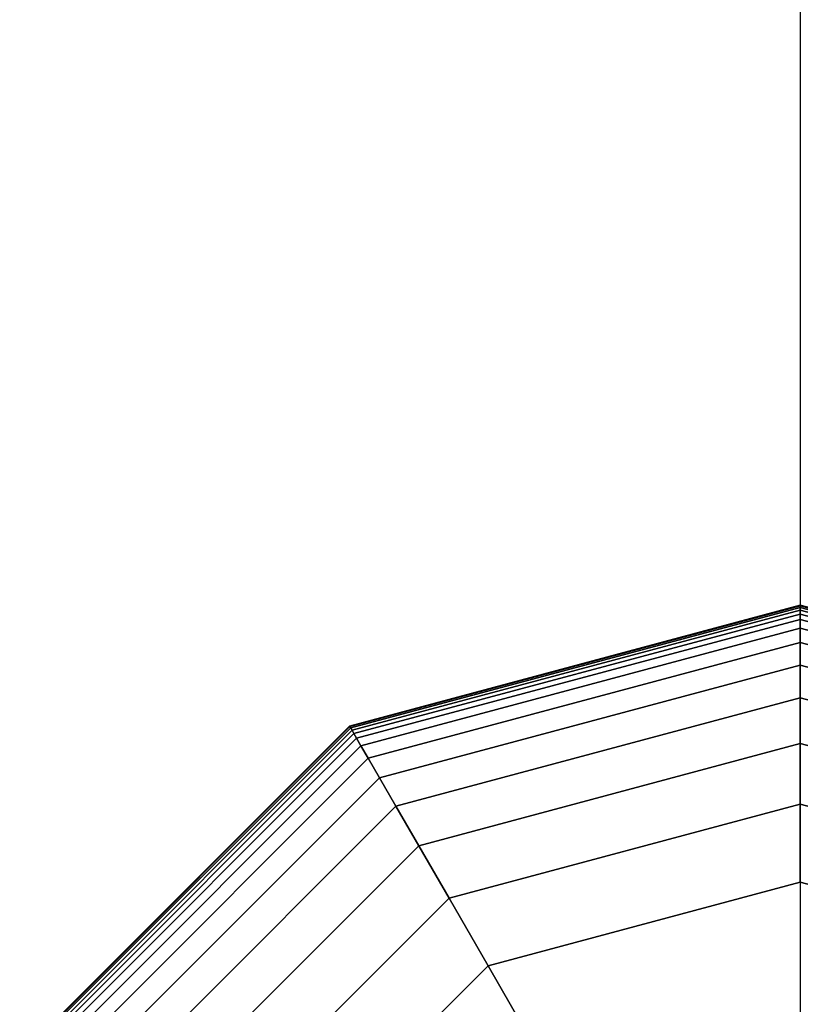
# Model space of a CAD drawing. Extents: x -4302 to 8620, y -7301 to 9520.
# Drawn here: x 5916 to 6000, y 1554 to 1660 of the extents above; entities that cross this region are included whole.
import ezdxf

# ---------------------------------------------------------------- set-up
doc = ezdxf.new("R2010")
doc.units = 0
doc.header["$LTSCALE"] = 350
doc.header["$MEASUREMENT"] = 0
doc.layers.add('COPENHAGEN.02', color=7, linetype='CONTINUOUS')

msp = doc.modelspace()

# ---------------------------------------------------------------- linework, layer by layer
at = {"layer": 'COPENHAGEN.02'}
for p, q in [((6000, 1762.98296), (6000, 1500)), ((5951.65625, 1583.73383), (6000, 1596.6875)), ((6000, 1596.6875), (5951.65625, 1583.73383)), ((5951.65625, 1583.73383), (6000, 1596.6875)), ((6000, 1596.6875), (5951.65625, 1583.73383)), ((5951.65625, 1583.73383), (6000, 1596.6875)), ((6000, 1596.6875), (5951.65625, 1583.73383)), ((5951.65625, 1583.73383), (6000, 1596.6875)), ((6000, 1596.6875), (5951.65625, 1583.73383)), ((5951.68555, 1583.68309), (6000, 1596.62891)), ((6000, 1596.62891), (5951.68555, 1583.68309)), ((5951.68555, 1583.68309), (6000, 1596.62891)), ((6000, 1596.62891), (5951.68555, 1583.68309)), ((5951.68555, 1583.68309), (6000, 1596.62891)), ((6000, 1596.62891), (5951.68555, 1583.68309)), ((5951.68555, 1583.68309), (6000, 1596.62891)), ((6000, 1596.62891), (5951.68555, 1583.68309)), ((5951.68555, 1583.68309), (6000, 1596.62891)), ((6000, 1596.62891), (5951.68555, 1583.68309)), ((5951.68555, 1583.68309), (6000, 1596.62891)), ((6000, 1596.62891), (5951.68555, 1583.68309)), ((5951.68555, 1583.68309), (6000, 1596.62891)), ((6000, 1596.62891), (5951.68555, 1583.68309)), ((5951.68555, 1583.68309), (6000, 1596.62891)), ((6000, 1596.62891), (5951.68555, 1583.68309)), ((5951.77344, 1583.53086), (6000, 1596.45312)), ((6000, 1596.45312), (5951.77344, 1583.53086)), ((5951.77344, 1583.53086), (6000, 1596.45312)), ((6000, 1596.45312), (5951.77344, 1583.53086)), ((5951.77344, 1583.53086), (6000, 1596.45312)), ((6000, 1596.45312), (5951.77344, 1583.53086)), ((5951.77344, 1583.53086), (6000, 1596.45312)), ((6000, 1596.45312), (5951.77344, 1583.53086)), ((5951.77344, 1583.53086), (6000, 1596.45312)), ((6000, 1596.45312), (5951.77344, 1583.53086)), ((5951.77344, 1583.53086), (6000, 1596.45312)), ((6000, 1596.45312), (5951.77344, 1583.53086)), ((5951.77344, 1583.53086), (6000, 1596.45312)), ((6000, 1596.45312), (5951.77344, 1583.53086)), ((5951.77344, 1583.53086), (6000, 1596.45312)), ((6000, 1596.45312), (5951.77344, 1583.53086)), ((5951.91992, 1583.27714), (6000, 1596.16016)), ((6000, 1596.16016), (5951.91992, 1583.27714)), ((5951.91992, 1583.27714), (6000, 1596.16016)), ((6000, 1596.16016), (5951.91992, 1583.27714)), ((5951.91992, 1583.27714), (6000, 1596.16016)), ((6000, 1596.16016), (5951.91992, 1583.27714)), ((5951.91992, 1583.27714), (6000, 1596.16016)), ((6000, 1596.16016), (5951.91992, 1583.27714)), ((5951.91992, 1583.27714), (6000, 1596.16016)), ((6000, 1596.16016), (5951.91992, 1583.27714)), ((5951.91992, 1583.27714), (6000, 1596.16016)), ((6000, 1596.16016), (5951.91992, 1583.27714)), ((5951.91992, 1583.27714), (6000, 1596.16016)), ((6000, 1596.16016), (5951.91992, 1583.27714)), ((5951.91992, 1583.27714), (6000, 1596.16016)), ((6000, 1596.16016), (5951.91992, 1583.27714)), ((6000, 1596.6875), (6000, 1596.62891)), ((6000, 1596.62891), (6000, 1596.6875)), ((6000, 1596.62891), (6000, 1596.6875)), ((6000, 1596.6875), (6048.34375, 1583.73383)), ((6048.34375, 1583.73383), (6000, 1596.6875)), ((6000, 1596.6875), (6000, 1596.62891)), ((6000, 1596.62891), (6000, 1596.45312)), ((6000, 1596.45312), (6000, 1596.62891)), ((6000, 1596.45312), (6000, 1596.62891)), ((6000, 1596.62891), (6048.31445, 1583.68309)), ((6048.31445, 1583.68309), (6000, 1596.62891)), ((6000, 1596.62891), (6048.31445, 1583.68309)), ((6048.31445, 1583.68309), (6000, 1596.62891)), ((6000, 1596.62891), (6000, 1596.45312)), ((6000, 1596.45312), (6000, 1596.16016)), ((6000, 1596.16016), (6000, 1596.45312)), ((6000, 1596.16016), (6000, 1596.45312)), ((6000, 1596.45312), (6048.22656, 1583.53086)), ((6048.22656, 1583.53086), (6000, 1596.45312)), ((6000, 1596.45312), (6048.22656, 1583.53086)), ((6048.22656, 1583.53086), (6000, 1596.45312)), ((6000, 1596.45312), (6000, 1596.16016)), ((6000, 1596.16016), (6000, 1595.75)), ((6000, 1595.75), (6000, 1596.16016)), ((6000, 1595.75), (6000, 1596.16016)), ((6000, 1596.16016), (6048.08008, 1583.27714)), ((6048.08008, 1583.27714), (6000, 1596.16016)), ((6000, 1596.16016), (6048.08008, 1583.27714)), ((6048.08008, 1583.27714), (6000, 1596.16016)), ((6000, 1596.16016), (6000, 1595.75)), ((5952.125, 1582.92193), (6000, 1595.75)), ((6000, 1595.75), (5952.125, 1582.92193)), ((5952.125, 1582.92193), (6000, 1595.75)), ((6000, 1595.75), (5952.125, 1582.92193)), ((5952.125, 1582.92193), (6000, 1595.75)), ((6000, 1595.75), (5952.125, 1582.92193)), ((5952.125, 1582.92193), (6000, 1595.75)), ((6000, 1595.75), (5952.125, 1582.92193)), ((5952.125, 1582.92193), (6000, 1595.75)), ((6000, 1595.75), (5952.125, 1582.92193)), ((5952.125, 1582.92193), (6000, 1595.75)), ((6000, 1595.75), (5952.125, 1582.92193)), ((5952.125, 1582.92193), (6000, 1595.75)), ((6000, 1595.75), (5952.125, 1582.92193)), ((5952.125, 1582.92193), (6000, 1595.75)), ((6000, 1595.75), (5952.125, 1582.92193)), ((5952.40942, 1582.4293), (6000, 1595.18115)), ((6000, 1595.18115), (5952.40942, 1582.4293)), ((5952.40942, 1582.4293), (6000, 1595.18115)), ((6000, 1595.18115), (5952.40942, 1582.4293)), ((5952.40942, 1582.4293), (6000, 1595.18115)), ((6000, 1595.18115), (5952.40942, 1582.4293)), ((5952.40942, 1582.4293), (6000, 1595.18115)), ((6000, 1595.18115), (5952.40942, 1582.4293)), ((5952.40942, 1582.4293), (6000, 1595.18115)), ((6000, 1595.18115), (5952.40942, 1582.4293)), ((5952.40942, 1582.4293), (6000, 1595.18115)), ((6000, 1595.18115), (5952.40942, 1582.4293)), ((5952.40942, 1582.4293), (6000, 1595.18115)), ((6000, 1595.18115), (5952.40942, 1582.4293)), ((5952.40942, 1582.4293), (6000, 1595.18115)), ((6000, 1595.18115), (5952.40942, 1582.4293)), ((6000, 1595.75), (6000, 1595.18115)), ((6000, 1595.18115), (6000, 1595.75)), ((6000, 1595.18115), (6000, 1595.75)), ((6000, 1595.75), (6047.875, 1582.92193)), ((6047.875, 1582.92193), (6000, 1595.75)), ((6000, 1595.75), (6047.875, 1582.92193)), ((6047.875, 1582.92193), (6000, 1595.75)), ((6000, 1595.75), (6000, 1595.18115)), ((6000, 1595.18115), (6000, 1594.24609)), ((6000, 1594.24609), (6000, 1595.18115)), ((6000, 1594.24609), (6000, 1595.18115)), ((6000, 1595.18115), (6047.59058, 1582.4293)), ((6047.59058, 1582.4293), (6000, 1595.18115)), ((6000, 1595.18115), (6047.59058, 1582.4293)), ((6047.59058, 1582.4293), (6000, 1595.18115)), ((6000, 1595.18115), (6000, 1594.24609)), ((5952.87695, 1581.61951), (6000, 1594.24609)), ((6000, 1594.24609), (5952.87695, 1581.61951)), ((5952.87695, 1581.61951), (6000, 1594.24609)), ((6000, 1594.24609), (5952.87695, 1581.61951)), ((5952.87695, 1581.61951), (6000, 1594.24609)), ((6000, 1594.24609), (5952.87695, 1581.61951)), ((5952.87695, 1581.61951), (6000, 1594.24609)), ((6000, 1594.24609), (5952.87695, 1581.61951)), ((5952.87695, 1581.61951), (6000, 1594.24609)), ((6000, 1594.24609), (5952.87695, 1581.61951)), ((5952.87695, 1581.61951), (6000, 1594.24609)), ((6000, 1594.24609), (5952.87695, 1581.61951)), ((5952.87695, 1581.61951), (6000, 1594.24609)), ((6000, 1594.24609), (5952.87695, 1581.61951)), ((5952.87695, 1581.61951), (6000, 1594.24609)), ((6000, 1594.24609), (5952.87695, 1581.61951)), ((6000, 1594.24609), (6000, 1592.6958)), ((6000, 1592.6958), (6000, 1594.24609)), ((6000, 1592.6958), (6000, 1594.24609)), ((6000, 1594.24609), (6047.12305, 1581.61951)), ((6047.12305, 1581.61951), (6000, 1594.24609)), ((6000, 1594.24609), (6047.12305, 1581.61951)), ((6047.12305, 1581.61951), (6000, 1594.24609)), ((6000, 1594.24609), (6000, 1592.6958)), ((5953.6521, 1580.27692), (6000, 1592.6958)), ((6000, 1592.6958), (5953.6521, 1580.27692)), ((5953.6521, 1580.27692), (6000, 1592.6958)), ((6000, 1592.6958), (5953.6521, 1580.27692)), ((5953.6521, 1580.27692), (6000, 1592.6958)), ((6000, 1592.6958), (5953.6521, 1580.27692)), ((5953.6521, 1580.27692), (6000, 1592.6958)), ((6000, 1592.6958), (5953.6521, 1580.27692)), ((5953.6521, 1580.27692), (6000, 1592.6958)), ((6000, 1592.6958), (5953.6521, 1580.27692)), ((5953.6521, 1580.27692), (6000, 1592.6958)), ((6000, 1592.6958), (5953.6521, 1580.27692)), ((5953.6521, 1580.27692), (6000, 1592.6958)), ((6000, 1592.6958), (5953.6521, 1580.27692)), ((5953.6521, 1580.27692), (6000, 1592.6958)), ((6000, 1592.6958), (5953.6521, 1580.27692)), ((6000, 1592.6958), (6000, 1590.28125)), ((6000, 1590.28125), (6000, 1592.6958)), ((6000, 1590.28125), (6000, 1592.6958)), ((6000, 1592.6958), (6046.3479, 1580.27692)), ((6046.3479, 1580.27692), (6000, 1592.6958)), ((6000, 1592.6958), (6046.3479, 1580.27692)), ((6046.3479, 1580.27692), (6000, 1592.6958)), ((6000, 1592.6958), (6000, 1590.28125)), ((5954.85937, 1578.18586), (6000, 1590.28125)), ((6000, 1590.28125), (5954.85937, 1578.18586)), ((5954.85937, 1578.18586), (6000, 1590.28125)), ((6000, 1590.28125), (5954.85937, 1578.18586)), ((5954.85937, 1578.18586), (6000, 1590.28125)), ((6000, 1590.28125), (5954.85937, 1578.18586)), ((5954.85937, 1578.18586), (6000, 1590.28125)), ((6000, 1590.28125), (5954.85937, 1578.18586)), ((5954.85937, 1578.18586), (6000, 1590.28125)), ((6000, 1590.28125), (5954.85937, 1578.18586)), ((5954.85937, 1578.18586), (6000, 1590.28125)), ((6000, 1590.28125), (5954.85937, 1578.18586)), ((5954.85937, 1578.18586), (6000, 1590.28125)), ((6000, 1590.28125), (5954.85937, 1578.18586)), ((5954.85937, 1578.18586), (6000, 1590.28125)), ((6000, 1590.28125), (5954.85937, 1578.18586)), ((6000, 1590.28125), (6000, 1586.75342)), ((6000, 1586.75342), (6000, 1590.28125)), ((6000, 1586.75342), (6000, 1590.28125)), ((6000, 1590.28125), (6045.14062, 1578.18586)), ((6045.14062, 1578.18586), (6000, 1590.28125)), ((6000, 1590.28125), (6045.14062, 1578.18586)), ((6045.14062, 1578.18586), (6000, 1590.28125)), ((6000, 1590.28125), (6000, 1586.75342)), ((5956.62329, 1575.13066), (6000, 1586.75342)), ((6000, 1586.75342), (5956.62329, 1575.13066)), ((5956.62329, 1575.13066), (6000, 1586.75342)), ((6000, 1586.75342), (5956.62329, 1575.13066)), ((5956.62329, 1575.13066), (6000, 1586.75342)), ((6000, 1586.75342), (5956.62329, 1575.13066)), ((5956.62329, 1575.13066), (6000, 1586.75342)), ((6000, 1586.75342), (5956.62329, 1575.13066)), ((5956.62329, 1575.13066), (6000, 1586.75342)), ((6000, 1586.75342), (5956.62329, 1575.13066)), ((5956.62329, 1575.13066), (6000, 1586.75342)), ((6000, 1586.75342), (5956.62329, 1575.13066)), ((5956.62329, 1575.13066), (6000, 1586.75342)), ((6000, 1586.75342), (5956.62329, 1575.13066)), ((5956.62329, 1575.13066), (6000, 1586.75342)), ((6000, 1586.75342), (5956.62329, 1575.13066)), ((6000, 1586.75342), (6000, 1581.86328)), ((6000, 1581.86328), (6000, 1586.75342)), ((6000, 1581.86328), (6000, 1586.75342)), ((6000, 1586.75342), (6043.37671, 1575.13066)), ((6043.37671, 1575.13066), (6000, 1586.75342)), ((6000, 1586.75342), (6043.37671, 1575.13066)), ((6043.37671, 1575.13066), (6000, 1586.75342)), ((6000, 1586.75342), (6000, 1581.86328)), ((5916.26617, 1548.34375), (5951.65625, 1583.73383)), ((5951.65625, 1583.73383), (5916.26617, 1548.34375)), ((5916.26617, 1548.34375), (5951.65625, 1583.73383)), ((5951.65625, 1583.73383), (5916.26617, 1548.34375)), ((5916.26617, 1548.34375), (5951.65625, 1583.73383)), ((5951.65625, 1583.73383), (5916.26617, 1548.34375)), ((5916.26617, 1548.34375), (5951.65625, 1583.73383)), ((5951.65625, 1583.73383), (5916.26617, 1548.34375)), ((5916.31691, 1548.31445), (5951.68555, 1583.68309)), ((5951.68555, 1583.68309), (5916.31691, 1548.31445)), ((5916.31691, 1548.31445), (5951.68555, 1583.68309)), ((5951.68555, 1583.68309), (5916.31691, 1548.31445)), ((5916.31691, 1548.31445), (5951.68555, 1583.68309)), ((5951.68555, 1583.68309), (5916.31691, 1548.31445)), ((5916.31691, 1548.31445), (5951.68555, 1583.68309)), ((5951.68555, 1583.68309), (5916.31691, 1548.31445)), ((5916.31691, 1548.31445), (5951.68555, 1583.68309)), ((5951.68555, 1583.68309), (5916.31691, 1548.31445)), ((5916.31691, 1548.31445), (5951.68555, 1583.68309)), ((5951.68555, 1583.68309), (5916.31691, 1548.31445)), ((5916.31691, 1548.31445), (5951.68555, 1583.68309)), ((5951.68555, 1583.68309), (5916.31691, 1548.31445)), ((5916.31691, 1548.31445), (5951.68555, 1583.68309)), ((5951.68555, 1583.68309), (5916.31691, 1548.31445)), ((5916.46914, 1548.22656), (5951.77344, 1583.53086)), ((5951.77344, 1583.53086), (5916.46914, 1548.22656)), ((5916.46914, 1548.22656), (5951.77344, 1583.53086)), ((5951.77344, 1583.53086), (5916.46914, 1548.22656)), ((5916.46914, 1548.22656), (5951.77344, 1583.53086)), ((5951.77344, 1583.53086), (5916.46914, 1548.22656)), ((5916.46914, 1548.22656), (5951.77344, 1583.53086)), ((5951.77344, 1583.53086), (5916.46914, 1548.22656)), ((5916.46914, 1548.22656), (5951.77344, 1583.53086)), ((5951.77344, 1583.53086), (5916.46914, 1548.22656)), ((5916.46914, 1548.22656), (5951.77344, 1583.53086)), ((5951.77344, 1583.53086), (5916.46914, 1548.22656)), ((5916.46914, 1548.22656), (5951.77344, 1583.53086)), ((5951.77344, 1583.53086), (5916.46914, 1548.22656)), ((5916.46914, 1548.22656), (5951.77344, 1583.53086)), ((5951.77344, 1583.53086), (5916.46914, 1548.22656)), ((5916.72286, 1548.08008), (5951.91992, 1583.27714)), ((5951.91992, 1583.27714), (5916.72286, 1548.08008)), ((5916.72286, 1548.08008), (5951.91992, 1583.27714)), ((5951.91992, 1583.27714), (5916.72286, 1548.08008)), ((5916.72286, 1548.08008), (5951.91992, 1583.27714)), ((5951.91992, 1583.27714), (5916.72286, 1548.08008)), ((5916.72286, 1548.08008), (5951.91992, 1583.27714)), ((5951.91992, 1583.27714), (5916.72286, 1548.08008)), ((5916.72286, 1548.08008), (5951.91992, 1583.27714)), ((5951.91992, 1583.27714), (5916.72286, 1548.08008)), ((5916.72286, 1548.08008), (5951.91992, 1583.27714)), ((5951.91992, 1583.27714), (5916.72286, 1548.08008)), ((5916.72286, 1548.08008), (5951.91992, 1583.27714)), ((5951.91992, 1583.27714), (5916.72286, 1548.08008)), ((5916.72286, 1548.08008), (5951.91992, 1583.27714)), ((5951.91992, 1583.27714), (5916.72286, 1548.08008)), ((5951.65625, 1583.73383), (5951.68555, 1583.68309)), ((5951.68555, 1583.68309), (5951.65625, 1583.73383)), ((5951.68555, 1583.68309), (5951.65625, 1583.73383)), ((5951.65625, 1583.73383), (5951.68555, 1583.68309)), ((5951.65625, 1583.73383), (5951.68555, 1583.68309)), ((5951.68555, 1583.68309), (5951.65625, 1583.73383)), ((5951.68555, 1583.68309), (5951.65625, 1583.73383)), ((5951.65625, 1583.73383), (5951.68555, 1583.68309)), ((5951.65625, 1583.73383), (5951.68555, 1583.68309)), ((5951.68555, 1583.68309), (5951.65625, 1583.73383)), ((5951.68555, 1583.68309), (5951.65625, 1583.73383)), ((5951.65625, 1583.73383), (5951.68555, 1583.68309)), ((5951.65625, 1583.73383), (5951.68555, 1583.68309)), ((5951.68555, 1583.68309), (5951.65625, 1583.73383)), ((5951.68555, 1583.68309), (5951.65625, 1583.73383)), ((5951.65625, 1583.73383), (5951.68555, 1583.68309)), ((5951.68555, 1583.68309), (5951.77344, 1583.53086)), ((5951.77344, 1583.53086), (5951.68555, 1583.68309)), ((5951.77344, 1583.53086), (5951.68555, 1583.68309)), ((5951.68555, 1583.68309), (5951.77344, 1583.53086)), ((5951.68555, 1583.68309), (5951.77344, 1583.53086)), ((5951.77344, 1583.53086), (5951.68555, 1583.68309)), ((5951.77344, 1583.53086), (5951.68555, 1583.68309)), ((5951.68555, 1583.68309), (5951.77344, 1583.53086)), ((5951.68555, 1583.68309), (5951.77344, 1583.53086)), ((5951.77344, 1583.53086), (5951.68555, 1583.68309)), ((5951.77344, 1583.53086), (5951.68555, 1583.68309)), ((5951.68555, 1583.68309), (5951.77344, 1583.53086)), ((5951.68555, 1583.68309), (5951.77344, 1583.53086)), ((5951.77344, 1583.53086), (5951.68555, 1583.68309)), ((5951.77344, 1583.53086), (5951.68555, 1583.68309)), ((5951.68555, 1583.68309), (5951.77344, 1583.53086)), ((5951.77344, 1583.53086), (5951.91992, 1583.27714)), ((5951.91992, 1583.27714), (5951.77344, 1583.53086)), ((5951.91992, 1583.27714), (5951.77344, 1583.53086)), ((5951.77344, 1583.53086), (5951.91992, 1583.27714)), ((5951.77344, 1583.53086), (5951.91992, 1583.27714)), ((5951.91992, 1583.27714), (5951.77344, 1583.53086)), ((5951.91992, 1583.27714), (5951.77344, 1583.53086)), ((5951.77344, 1583.53086), (5951.91992, 1583.27714)), ((5951.77344, 1583.53086), (5951.91992, 1583.27714)), ((5951.91992, 1583.27714), (5951.77344, 1583.53086)), ((5951.91992, 1583.27714), (5951.77344, 1583.53086)), ((5951.77344, 1583.53086), (5951.91992, 1583.27714)), ((5951.77344, 1583.53086), (5951.91992, 1583.27714)), ((5951.91992, 1583.27714), (5951.77344, 1583.53086)), ((5951.91992, 1583.27714), (5951.77344, 1583.53086)), ((5951.77344, 1583.53086), (5951.91992, 1583.27714)), ((5951.91992, 1583.27714), (5952.125, 1582.92193)), ((5952.125, 1582.92193), (5951.91992, 1583.27714)), ((5952.125, 1582.92193), (5951.91992, 1583.27714)), ((5951.91992, 1583.27714), (5952.125, 1582.92193)), ((5951.91992, 1583.27714), (5952.125, 1582.92193)), ((5952.125, 1582.92193), (5951.91992, 1583.27714)), ((5952.125, 1582.92193), (5951.91992, 1583.27714)), ((5951.91992, 1583.27714), (5952.125, 1582.92193)), ((5951.91992, 1583.27714), (5952.125, 1582.92193)), ((5952.125, 1582.92193), (5951.91992, 1583.27714)), ((5952.125, 1582.92193), (5951.91992, 1583.27714)), ((5951.91992, 1583.27714), (5952.125, 1582.92193)), ((5951.91992, 1583.27714), (5952.125, 1582.92193)), ((5952.125, 1582.92193), (5951.91992, 1583.27714)), ((5952.125, 1582.92193), (5951.91992, 1583.27714)), ((5951.91992, 1583.27714), (5952.125, 1582.92193)), ((5917.07807, 1547.875), (5952.125, 1582.92193)), ((5952.125, 1582.92193), (5917.07807, 1547.875)), ((5917.07807, 1547.875), (5952.125, 1582.92193)), ((5952.125, 1582.92193), (5917.07807, 1547.875)), ((5917.07807, 1547.875), (5952.125, 1582.92193)), ((5952.125, 1582.92193), (5917.07807, 1547.875)), ((5917.07807, 1547.875), (5952.125, 1582.92193)), ((5952.125, 1582.92193), (5917.07807, 1547.875)), ((5917.07807, 1547.875), (5952.125, 1582.92193)), ((5952.125, 1582.92193), (5917.07807, 1547.875)), ((5917.07807, 1547.875), (5952.125, 1582.92193)), ((5952.125, 1582.92193), (5917.07807, 1547.875)), ((5917.07807, 1547.875), (5952.125, 1582.92193)), ((5952.125, 1582.92193), (5917.07807, 1547.875)), ((5917.07807, 1547.875), (5952.125, 1582.92193)), ((5952.125, 1582.92193), (5917.07807, 1547.875)), ((5917.5707, 1547.59058), (5952.40942, 1582.4293)), ((5952.40942, 1582.4293), (5917.5707, 1547.59058)), ((5917.5707, 1547.59058), (5952.40942, 1582.4293)), ((5952.40942, 1582.4293), (5917.5707, 1547.59058)), ((5917.5707, 1547.59058), (5952.40942, 1582.4293)), ((5952.40942, 1582.4293), (5917.5707, 1547.59058)), ((5917.5707, 1547.59058), (5952.40942, 1582.4293)), ((5952.40942, 1582.4293), (5917.5707, 1547.59058)), ((5917.5707, 1547.59058), (5952.40942, 1582.4293)), ((5952.40942, 1582.4293), (5917.5707, 1547.59058)), ((5917.5707, 1547.59058), (5952.40942, 1582.4293)), ((5952.40942, 1582.4293), (5917.5707, 1547.59058)), ((5917.5707, 1547.59058), (5952.40942, 1582.4293)), ((5952.40942, 1582.4293), (5917.5707, 1547.59058)), ((5917.5707, 1547.59058), (5952.40942, 1582.4293)), ((5952.40942, 1582.4293), (5917.5707, 1547.59058)), ((5952.125, 1582.92193), (5952.40942, 1582.4293)), ((5952.40942, 1582.4293), (5952.125, 1582.92193)), ((5952.40942, 1582.4293), (5952.125, 1582.92193)), ((5952.125, 1582.92193), (5952.40942, 1582.4293)), ((5952.125, 1582.92193), (5952.40942, 1582.4293)), ((5952.40942, 1582.4293), (5952.125, 1582.92193)), ((5952.40942, 1582.4293), (5952.125, 1582.92193)), ((5952.125, 1582.92193), (5952.40942, 1582.4293)), ((5952.125, 1582.92193), (5952.40942, 1582.4293)), ((5952.40942, 1582.4293), (5952.125, 1582.92193)), ((5952.40942, 1582.4293), (5952.125, 1582.92193)), ((5952.125, 1582.92193), (5952.40942, 1582.4293)), ((5952.125, 1582.92193), (5952.40942, 1582.4293)), ((5952.40942, 1582.4293), (5952.125, 1582.92193)), ((5952.40942, 1582.4293), (5952.125, 1582.92193)), ((5952.125, 1582.92193), (5952.40942, 1582.4293)), ((5952.40942, 1582.4293), (5952.87695, 1581.61951)), ((5952.87695, 1581.61951), (5952.40942, 1582.4293)), ((5952.87695, 1581.61951), (5952.40942, 1582.4293)), ((5952.40942, 1582.4293), (5952.87695, 1581.61951)), ((5952.40942, 1582.4293), (5952.87695, 1581.61951)), ((5952.87695, 1581.61951), (5952.40942, 1582.4293)), ((5952.87695, 1581.61951), (5952.40942, 1582.4293)), ((5952.40942, 1582.4293), (5952.87695, 1581.61951)), ((5952.40942, 1582.4293), (5952.87695, 1581.61951)), ((5952.87695, 1581.61951), (5952.40942, 1582.4293)), ((5952.87695, 1581.61951), (5952.40942, 1582.4293)), ((5952.40942, 1582.4293), (5952.87695, 1581.61951)), ((5952.40942, 1582.4293), (5952.87695, 1581.61951)), ((5952.87695, 1581.61951), (5952.40942, 1582.4293)), ((5952.87695, 1581.61951), (5952.40942, 1582.4293)), ((5952.40942, 1582.4293), (5952.87695, 1581.61951)), ((5918.38049, 1547.12305), (5952.87695, 1581.61951)), ((5952.87695, 1581.61951), (5918.38049, 1547.12305)), ((5918.38049, 1547.12305), (5952.87695, 1581.61951)), ((5952.87695, 1581.61951), (5918.38049, 1547.12305)), ((5918.38049, 1547.12305), (5952.87695, 1581.61951)), ((5952.87695, 1581.61951), (5918.38049, 1547.12305)), ((5918.38049, 1547.12305), (5952.87695, 1581.61951)), ((5952.87695, 1581.61951), (5918.38049, 1547.12305)), ((5918.38049, 1547.12305), (5952.87695, 1581.61951)), ((5952.87695, 1581.61951), (5918.38049, 1547.12305)), ((5918.38049, 1547.12305), (5952.87695, 1581.61951)), ((5952.87695, 1581.61951), (5918.38049, 1547.12305)), ((5918.38049, 1547.12305), (5952.87695, 1581.61951)), ((5952.87695, 1581.61951), (5918.38049, 1547.12305)), ((5918.38049, 1547.12305), (5952.87695, 1581.61951)), ((5952.87695, 1581.61951), (5918.38049, 1547.12305)), ((5952.87695, 1581.61951), (5953.6521, 1580.27692)), ((5953.6521, 1580.27692), (5952.87695, 1581.61951)), ((5953.6521, 1580.27692), (5952.87695, 1581.61951)), ((5952.87695, 1581.61951), (5953.6521, 1580.27692)), ((5952.87695, 1581.61951), (5953.6521, 1580.27692)), ((5953.6521, 1580.27692), (5952.87695, 1581.61951)), ((5953.6521, 1580.27692), (5952.87695, 1581.61951)), ((5952.87695, 1581.61951), (5953.6521, 1580.27692)), ((5952.87695, 1581.61951), (5953.6521, 1580.27692)), ((5953.6521, 1580.27692), (5952.87695, 1581.61951)), ((5953.6521, 1580.27692), (5952.87695, 1581.61951)), ((5952.87695, 1581.61951), (5953.6521, 1580.27692)), ((5952.87695, 1581.61951), (5953.6521, 1580.27692)), ((5953.6521, 1580.27692), (5952.87695, 1581.61951)), ((5953.6521, 1580.27692), (5952.87695, 1581.61951)), ((5952.87695, 1581.61951), (5953.6521, 1580.27692)), ((5959.06836, 1570.89568), (6000, 1581.86328)), ((6000, 1581.86328), (5959.06836, 1570.89568)), ((5959.06836, 1570.89568), (6000, 1581.86328)), ((6000, 1581.86328), (5959.06836, 1570.89568)), ((5959.06836, 1570.89568), (6000, 1581.86328)), ((6000, 1581.86328), (5959.06836, 1570.89568)), ((5959.06836, 1570.89568), (6000, 1581.86328)), ((6000, 1581.86328), (5959.06836, 1570.89568)), ((5959.06836, 1570.89568), (6000, 1581.86328)), ((6000, 1581.86328), (5959.06836, 1570.89568)), ((5959.06836, 1570.89568), (6000, 1581.86328)), ((6000, 1581.86328), (5959.06836, 1570.89568)), ((5959.06836, 1570.89568), (6000, 1581.86328)), ((6000, 1581.86328), (5959.06836, 1570.89568)), ((5959.06836, 1570.89568), (6000, 1581.86328)), ((6000, 1581.86328), (5959.06836, 1570.89568)), ((6000, 1581.86328), (6000, 1575.36182)), ((6000, 1575.36182), (6000, 1581.86328)), ((6000, 1575.36182), (6000, 1581.86328)), ((6000, 1581.86328), (6040.93164, 1570.89568)), ((6040.93164, 1570.89568), (6000, 1581.86328)), ((6000, 1581.86328), (6040.93164, 1570.89568)), ((6040.93164, 1570.89568), (6000, 1581.86328)), ((6000, 1581.86328), (6000, 1575.36182)), ((5919.72308, 1546.3479), (5953.6521, 1580.27692)), ((5953.6521, 1580.27692), (5919.72308, 1546.3479)), ((5919.72308, 1546.3479), (5953.6521, 1580.27692)), ((5953.6521, 1580.27692), (5919.72308, 1546.3479)), ((5919.72308, 1546.3479), (5953.6521, 1580.27692)), ((5953.6521, 1580.27692), (5919.72308, 1546.3479)), ((5919.72308, 1546.3479), (5953.6521, 1580.27692)), ((5953.6521, 1580.27692), (5919.72308, 1546.3479)), ((5919.72308, 1546.3479), (5953.6521, 1580.27692)), ((5953.6521, 1580.27692), (5919.72308, 1546.3479)), ((5919.72308, 1546.3479), (5953.6521, 1580.27692)), ((5953.6521, 1580.27692), (5919.72308, 1546.3479)), ((5919.72308, 1546.3479), (5953.6521, 1580.27692)), ((5953.6521, 1580.27692), (5919.72308, 1546.3479)), ((5919.72308, 1546.3479), (5953.6521, 1580.27692)), ((5953.6521, 1580.27692), (5919.72308, 1546.3479)), ((5953.6521, 1580.27692), (5954.85937, 1578.18586)), ((5954.85937, 1578.18586), (5953.6521, 1580.27692)), ((5954.85937, 1578.18586), (5953.6521, 1580.27692)), ((5953.6521, 1580.27692), (5954.85937, 1578.18586)), ((5953.6521, 1580.27692), (5954.85937, 1578.18586)), ((5954.85937, 1578.18586), (5953.6521, 1580.27692)), ((5954.85937, 1578.18586), (5953.6521, 1580.27692)), ((5953.6521, 1580.27692), (5954.85937, 1578.18586)), ((5953.6521, 1580.27692), (5954.85937, 1578.18586)), ((5954.85937, 1578.18586), (5953.6521, 1580.27692)), ((5954.85937, 1578.18586), (5953.6521, 1580.27692)), ((5953.6521, 1580.27692), (5954.85937, 1578.18586)), ((5953.6521, 1580.27692), (5954.85937, 1578.18586)), ((5954.85937, 1578.18586), (5953.6521, 1580.27692)), ((5954.85937, 1578.18586), (5953.6521, 1580.27692)), ((5953.6521, 1580.27692), (5954.85937, 1578.18586)), ((5921.81414, 1545.14062), (5954.85937, 1578.18586)), ((5954.85937, 1578.18586), (5921.81414, 1545.14062)), ((5921.81414, 1545.14062), (5954.85937, 1578.18586)), ((5954.85937, 1578.18586), (5921.81414, 1545.14062)), ((5921.81414, 1545.14062), (5954.85937, 1578.18586)), ((5954.85937, 1578.18586), (5921.81414, 1545.14062)), ((5921.81414, 1545.14062), (5954.85937, 1578.18586)), ((5954.85937, 1578.18586), (5921.81414, 1545.14062)), ((5921.81414, 1545.14062), (5954.85937, 1578.18586)), ((5954.85937, 1578.18586), (5921.81414, 1545.14062)), ((5921.81414, 1545.14062), (5954.85937, 1578.18586)), ((5954.85937, 1578.18586), (5921.81414, 1545.14062)), ((5921.81414, 1545.14062), (5954.85937, 1578.18586)), ((5954.85937, 1578.18586), (5921.81414, 1545.14062)), ((5921.81414, 1545.14062), (5954.85937, 1578.18586)), ((5954.85937, 1578.18586), (5921.81414, 1545.14062)), ((5954.85937, 1578.18586), (5956.62329, 1575.13066)), ((5956.62329, 1575.13066), (5954.85937, 1578.18586)), ((5956.62329, 1575.13066), (5954.85937, 1578.18586)), ((5954.85937, 1578.18586), (5956.62329, 1575.13066)), ((5954.85937, 1578.18586), (5956.62329, 1575.13066)), ((5956.62329, 1575.13066), (5954.85937, 1578.18586)), ((5956.62329, 1575.13066), (5954.85937, 1578.18586)), ((5954.85937, 1578.18586), (5956.62329, 1575.13066)), ((5954.85937, 1578.18586), (5956.62329, 1575.13066)), ((5956.62329, 1575.13066), (5954.85937, 1578.18586)), ((5956.62329, 1575.13066), (5954.85937, 1578.18586)), ((5954.85937, 1578.18586), (5956.62329, 1575.13066)), ((5954.85937, 1578.18586), (5956.62329, 1575.13066)), ((5956.62329, 1575.13066), (5954.85937, 1578.18586)), ((5956.62329, 1575.13066), (5954.85937, 1578.18586)), ((5954.85937, 1578.18586), (5956.62329, 1575.13066)), ((5924.86934, 1543.37671), (5956.62329, 1575.13066)), ((5956.62329, 1575.13066), (5924.86934, 1543.37671)), ((5924.86934, 1543.37671), (5956.62329, 1575.13066)), ((5956.62329, 1575.13066), (5924.86934, 1543.37671)), ((5924.86934, 1543.37671), (5956.62329, 1575.13066)), ((5956.62329, 1575.13066), (5924.86934, 1543.37671)), ((5924.86934, 1543.37671), (5956.62329, 1575.13066)), ((5956.62329, 1575.13066), (5924.86934, 1543.37671)), ((5924.86934, 1543.37671), (5956.62329, 1575.13066)), ((5956.62329, 1575.13066), (5924.86934, 1543.37671)), ((5924.86934, 1543.37671), (5956.62329, 1575.13066)), ((5956.62329, 1575.13066), (5924.86934, 1543.37671)), ((5924.86934, 1543.37671), (5956.62329, 1575.13066)), ((5956.62329, 1575.13066), (5924.86934, 1543.37671)), ((5924.86934, 1543.37671), (5956.62329, 1575.13066)), ((5956.62329, 1575.13066), (5924.86934, 1543.37671)), ((5956.62329, 1575.13066), (5959.06836, 1570.89568)), ((5959.06836, 1570.89568), (5956.62329, 1575.13066)), ((5959.06836, 1570.89568), (5956.62329, 1575.13066)), ((5956.62329, 1575.13066), (5959.06836, 1570.89568)), ((5956.62329, 1575.13066), (5959.06836, 1570.89568)), ((5959.06836, 1570.89568), (5956.62329, 1575.13066)), ((5959.06836, 1570.89568), (5956.62329, 1575.13066)), ((5956.62329, 1575.13066), (5959.06836, 1570.89568)), ((5956.62329, 1575.13066), (5959.06836, 1570.89568)), ((5959.06836, 1570.89568), (5956.62329, 1575.13066)), ((5959.06836, 1570.89568), (5956.62329, 1575.13066)), ((5956.62329, 1575.13066), (5959.06836, 1570.89568)), ((5956.62329, 1575.13066), (5959.06836, 1570.89568)), ((5959.06836, 1570.89568), (5956.62329, 1575.13066)), ((5959.06836, 1570.89568), (5956.62329, 1575.13066)), ((5956.62329, 1575.13066), (5959.06836, 1570.89568)), ((5962.31909, 1565.26525), (6000, 1575.36182)), ((6000, 1575.36182), (5962.31909, 1565.26525)), ((5962.31909, 1565.26525), (6000, 1575.36182)), ((6000, 1575.36182), (5962.31909, 1565.26525)), ((5962.31909, 1565.26525), (6000, 1575.36182)), ((6000, 1575.36182), (5962.31909, 1565.26525)), ((5962.31909, 1565.26525), (6000, 1575.36182)), ((6000, 1575.36182), (5962.31909, 1565.26525)), ((5962.31909, 1565.26525), (6000, 1575.36182)), ((6000, 1575.36182), (5962.31909, 1565.26525)), ((5962.31909, 1565.26525), (6000, 1575.36182)), ((6000, 1575.36182), (5962.31909, 1565.26525)), ((5962.31909, 1565.26525), (6000, 1575.36182)), ((6000, 1575.36182), (5962.31909, 1565.26525)), ((5962.31909, 1565.26525), (6000, 1575.36182)), ((6000, 1575.36182), (5962.31909, 1565.26525)), ((6000, 1575.36182), (6000, 1567)), ((6000, 1567), (6000, 1575.36182)), ((6000, 1567), (6000, 1575.36182)), ((6000, 1575.36182), (6037.68091, 1565.26525)), ((6037.68091, 1565.26525), (6000, 1575.36182)), ((6000, 1575.36182), (6037.68091, 1565.26525)), ((6037.68091, 1565.26525), (6000, 1575.36182)), ((6000, 1575.36182), (6000, 1567)), ((5929.10432, 1540.93164), (5959.06836, 1570.89568)), ((5959.06836, 1570.89568), (5929.10432, 1540.93164)), ((5929.10432, 1540.93164), (5959.06836, 1570.89568)), ((5959.06836, 1570.89568), (5929.10432, 1540.93164)), ((5929.10432, 1540.93164), (5959.06836, 1570.89568)), ((5959.06836, 1570.89568), (5929.10432, 1540.93164)), ((5929.10432, 1540.93164), (5959.06836, 1570.89568)), ((5959.06836, 1570.89568), (5929.10432, 1540.93164)), ((5929.10432, 1540.93164), (5959.06836, 1570.89568)), ((5959.06836, 1570.89568), (5929.10432, 1540.93164)), ((5929.10432, 1540.93164), (5959.06836, 1570.89568)), ((5959.06836, 1570.89568), (5929.10432, 1540.93164)), ((5929.10432, 1540.93164), (5959.06836, 1570.89568)), ((5959.06836, 1570.89568), (5929.10432, 1540.93164)), ((5929.10432, 1540.93164), (5959.06836, 1570.89568)), ((5959.06836, 1570.89568), (5929.10432, 1540.93164)), ((5959.06836, 1570.89568), (5962.31909, 1565.26525)), ((5962.31909, 1565.26525), (5959.06836, 1570.89568)), ((5962.31909, 1565.26525), (5959.06836, 1570.89568)), ((5959.06836, 1570.89568), (5962.31909, 1565.26525)), ((5959.06836, 1570.89568), (5962.31909, 1565.26525)), ((5962.31909, 1565.26525), (5959.06836, 1570.89568)), ((5962.31909, 1565.26525), (5959.06836, 1570.89568)), ((5959.06836, 1570.89568), (5962.31909, 1565.26525)), ((5959.06836, 1570.89568), (5962.31909, 1565.26525)), ((5962.31909, 1565.26525), (5959.06836, 1570.89568)), ((5962.31909, 1565.26525), (5959.06836, 1570.89568)), ((5959.06836, 1570.89568), (5962.31909, 1565.26525)), ((5959.06836, 1570.89568), (5962.31909, 1565.26525)), ((5962.31909, 1565.26525), (5959.06836, 1570.89568)), ((5962.31909, 1565.26525), (5959.06836, 1570.89568)), ((5959.06836, 1570.89568), (5962.31909, 1565.26525)), ((6000, 1567), (5966.5, 1558.0237)), ((5966.5, 1558.0237), (6000, 1567)), ((6000, 1567), (5966.5, 1558.0237)), ((5966.5, 1558.0237), (6000, 1567)), ((6000, 1567), (5966.5, 1558.0237)), ((5966.5, 1558.0237), (6000, 1567)), ((6000, 1567), (5966.5, 1558.0237)), ((5966.5, 1558.0237), (6000, 1567)), ((5966.5, 1558.0237), (6000, 1567)), ((6000, 1567), (5966.5, 1558.0237)), ((5966.5, 1558.0237), (6000, 1567)), ((6033.5, 1558.0237), (6000, 1567)), ((6000, 1567), (6033.5, 1558.0237)), ((5934.73475, 1537.68091), (5962.31909, 1565.26525)), ((5962.31909, 1565.26525), (5934.73475, 1537.68091)), ((5934.73475, 1537.68091), (5962.31909, 1565.26525)), ((5962.31909, 1565.26525), (5934.73475, 1537.68091)), ((5934.73475, 1537.68091), (5962.31909, 1565.26525)), ((5962.31909, 1565.26525), (5934.73475, 1537.68091)), ((5934.73475, 1537.68091), (5962.31909, 1565.26525)), ((5962.31909, 1565.26525), (5934.73475, 1537.68091)), ((5934.73475, 1537.68091), (5962.31909, 1565.26525)), ((5962.31909, 1565.26525), (5934.73475, 1537.68091)), ((5934.73475, 1537.68091), (5962.31909, 1565.26525)), ((5962.31909, 1565.26525), (5934.73475, 1537.68091)), ((5934.73475, 1537.68091), (5962.31909, 1565.26525)), ((5962.31909, 1565.26525), (5934.73475, 1537.68091)), ((5934.73475, 1537.68091), (5962.31909, 1565.26525)), ((5962.31909, 1565.26525), (5934.73475, 1537.68091)), ((5962.31909, 1565.26525), (5966.5, 1558.0237)), ((5966.5, 1558.0237), (5962.31909, 1565.26525)), ((5966.5, 1558.0237), (5962.31909, 1565.26525)), ((5962.31909, 1565.26525), (5966.5, 1558.0237)), ((5962.31909, 1565.26525), (5966.5, 1558.0237)), ((5966.5, 1558.0237), (5962.31909, 1565.26525)), ((5966.5, 1558.0237), (5962.31909, 1565.26525)), ((5962.31909, 1565.26525), (5966.5, 1558.0237)), ((5962.31909, 1565.26525), (5966.5, 1558.0237)), ((5966.5, 1558.0237), (5962.31909, 1565.26525)), ((5966.5, 1558.0237), (5962.31909, 1565.26525)), ((5962.31909, 1565.26525), (5966.5, 1558.0237)), ((5962.31909, 1565.26525), (5966.5, 1558.0237)), ((5966.5, 1558.0237), (5962.31909, 1565.26525)), ((5966.5, 1558.0237), (5962.31909, 1565.26525)), ((5962.31909, 1565.26525), (5966.5, 1558.0237)), ((5966.5, 1558.0237), (5941.9763, 1533.5)), ((5941.9763, 1533.5), (5966.5, 1558.0237)), ((5966.5, 1558.0237), (5941.9763, 1533.5)), ((5941.9763, 1533.5), (5966.5, 1558.0237)), ((5966.5, 1558.0237), (5941.9763, 1533.5)), ((5941.9763, 1533.5), (5966.5, 1558.0237)), ((5966.5, 1558.0237), (5941.9763, 1533.5)), ((5941.9763, 1533.5), (5966.5, 1558.0237)), ((5941.9763, 1533.5), (5966.5, 1558.0237)), ((5966.5, 1558.0237), (5941.9763, 1533.5)), ((5941.9763, 1533.5), (5966.5, 1558.0237)), ((5966.5, 1558.0237), (5966.5, 1558.0237)), ((5966.5, 1558.0237), (5966.5, 1558.0237)), ((5974.36021, 1544.40942), (5966.5, 1558.0237)), ((5966.5, 1558.0237), (5974.36021, 1544.40942))]:
    msp.add_line(p, q, dxfattribs=at)

doc.saveas('drawing.dxf')
